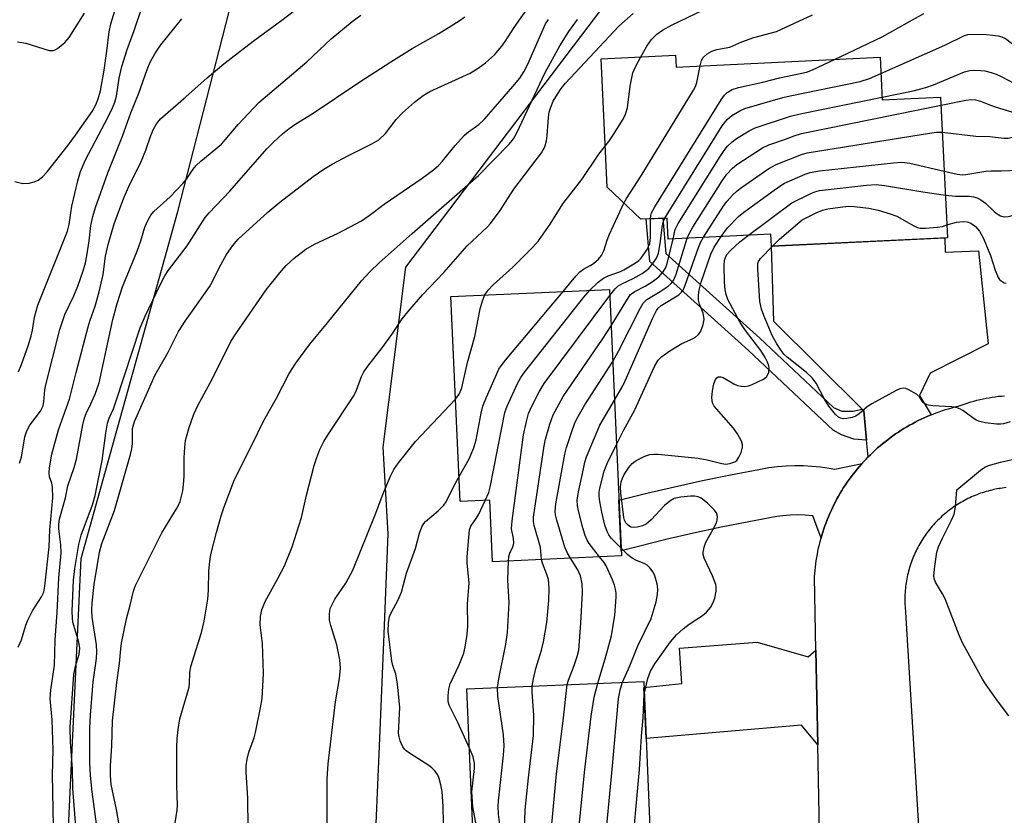
# Model space of a CAD drawing. Units: inches. Extents: x 1243766 to 1249766, y 533454 to 537455.
# Drawn here: x 1245545 to 1245754, y 535694 to 535863 of the extents above; entities that cross this region are included whole.
import ezdxf

# ---------------------------------------------------------------- set-up
doc = ezdxf.new("R2010")
doc.units = ezdxf.units.IN
doc.header["$MEASUREMENT"] = 0
for name, color, linetype in [('BLDG-Footprint', 5, 'Continuous'), ('NTRL-Trees', 3, 'Continuous'), ('TRANS-Driveway', 251, 'Continuous'), ('TRANS-Non Street Sidewalk', 7, 'Continuous'), ('TRANS-Road', 130, 'Continuous'), ('Undefined', 1, 'Continuous')]:
    doc.layers.add(name, color=color, linetype=linetype)

msp = doc.modelspace()

# ---------------------------------------------------------------- linework, layer by layer
at = {"layer": 'BLDG-Footprint'}
for points, elevation in [([(1245684.02, 535855.15), (1245684.14, 535852.64), (1245727.4, 535854.7), (1245727.83, 535845.68), (1245740.22, 535846.27), (1245741.64, 535816.44), (1245704.35, 535814.66), (1245704.23, 535817.23), (1245682.47, 535816.19), (1245682.25, 535820.64), (1245676.68, 535820.38), (1245669.53, 535827.15), (1245668.23, 535854.4)], 424.24), ([(1245670.01, 535805.52), (1245672.54, 535749.02), (1245645.2, 535747.79), (1245644.62, 535760.8), (1245638.36, 535760.52), (1245636.41, 535804.02)], 421.76), ([(1245678.48, 535662.98), (1245642.33, 535661.44), (1245639.8, 535720.83), (1245677.26, 535722.42), (1245678.8, 535686.31), (1245677.49, 535686.25)], 424.3)]:
    msp.add_lwpolyline(points, close=True, dxfattribs=dict(at, elevation=elevation))
at = {"layer": 'NTRL-Trees'}
msp.add_lwpolyline([(1245670.1, 535867.41), (1245626.74, 535810.25), (1245621.96, 535772.06), (1245623.05, 535753.67), (1245622.17, 535732.51), (1245621.31, 535711.99), (1245620.01, 535680.76), (1245618.78, 535651.14), (1245624.74, 535617.48), (1245621.96, 535587.5), (1245601.28, 535581.14), (1245572.53, 535578.11), (1245558.83, 535602.93), (1245552.84, 535638.88), (1245557.98, 535748.44), (1245578.52, 535822.05), (1245594.78, 535885.39)], dxfattribs=at)
at = {"layer": 'TRANS-Driveway'}
msp.add_lwpolyline([(1245713.79, 535729), (1245714.19, 535709), (1245710.74, 535713.17), (1245677.77, 535710.34), (1245677.31, 535721.1), (1245685.35, 535722), (1245684.83, 535729.48), (1245701.33, 535730.71), (1245712.15, 535727.6)], close=True, dxfattribs=at)
at = {"layer": 'TRANS-Non Street Sidewalk'}
msp.add_lwpolyline([(1245723.57, 535780.1), (1245723.92, 535779.75), (1245724.5, 535773.54), (1245721.79, 535773.73), (1245719.17, 535774.66), (1245717.42, 535775.69), (1245699.48, 535792.59), (1245678.54, 535811.43), (1245677.79, 535820.43), (1245681.34, 535820.6), (1245681.96, 535813.12), (1245701.88, 535795.2), (1245717.53, 535780.46), (1245719.3, 535779.68), (1245721.58, 535779.73)], close=True, dxfattribs=at)
at = {"layer": 'TRANS-Road'}
for points in [[(1245738.19, 535778.92), (1245737.98, 535778.84), (1245737.34, 535778.56), (1245736.71, 535778.28), (1245736.08, 535777.99), (1245735.46, 535777.69), (1245734.84, 535777.37), (1245734.22, 535777.04), (1245733.62, 535776.71), (1245733.02, 535776.36), (1245732.42, 535776.01), (1245731.83, 535775.64), (1245731.25, 535775.26), (1245730.67, 535774.88), (1245730.1, 535774.48), (1245729.54, 535774.07), (1245728.99, 535773.65), (1245728.44, 535773.23), (1245727.9, 535772.79), (1245727.37, 535772.34), (1245726.84, 535771.89), (1245726.33, 535771.42), (1245725.82, 535770.95), (1245725.32, 535770.47), (1245724.83, 535769.98), (1245724.5, 535773.54), (1245723.92, 535779.75), (1245723.57, 535780.1), (1245704.83, 535798.68), (1245704.35, 535814.66), (1245741.07, 535816.41), (1245741.19, 535813.43), (1245748.22, 535813.7), (1245750.31, 535793.99), (1245737.99, 535787.74), (1245735.73, 535783.05)], [(1245714.86, 535752.74), (1245713.09, 535757.52), (1245711.51, 535757.64), (1245709.92, 535757.69), (1245708.33, 535757.65), (1245706.74, 535757.54), (1245705.47, 535757.38), (1245699.57, 535756.27), (1245693.69, 535755.08), (1245687.82, 535753.81), (1245681.97, 535752.47), (1245676.14, 535751.04), (1245672.49, 535750.11), (1245672.01, 535760.83), (1245677.9, 535762.29), (1245683.81, 535763.67), (1245689.74, 535764.98), (1245695.69, 535766.21), (1245701.65, 535767.36), (1245703.79, 535767.75), (1245705.62, 535767.97), (1245707.45, 535768.12), (1245709.28, 535768.18), (1245711.11, 535768.17), (1245712.94, 535768.07), (1245714.77, 535767.9), (1245716.59, 535767.64), (1245717.79, 535767.43), (1245723.55, 535768.62), (1245723.41, 535768.46), (1245722.95, 535767.93), (1245722.51, 535767.4), (1245722.07, 535766.86), (1245721.64, 535766.32), (1245721.22, 535765.76), (1245720.81, 535765.2), (1245720.42, 535764.63), (1245720.02, 535764.06), (1245719.65, 535763.48), (1245719.28, 535762.89), (1245718.92, 535762.29), (1245718.58, 535761.69), (1245718.24, 535761.09), (1245717.91, 535760.47), (1245717.6, 535759.86), (1245717.29, 535759.23), (1245717, 535758.6), (1245716.71, 535757.97), (1245716.44, 535757.33), (1245716.18, 535756.69), (1245715.93, 535756.04), (1245715.69, 535755.39), (1245715.47, 535754.73), (1245715.25, 535754.07), (1245715.05, 535753.41)]]:
    msp.add_lwpolyline(points, close=True, dxfattribs=at)
for points in [[(1245714.71, 535683.16, 0), (1245714.19, 535709, 0), (1245713.79, 535729, 0), (1245713.48, 535744.57, 0), (1245713.59, 535745.93, 0), (1245713.66, 535746.62, 0), (1245713.75, 535747.3, 0), (1245713.84, 535747.99, 0), (1245713.95, 535748.68, 0), (1245714.08, 535749.36, 0), (1245714.21, 535750.04, 0), (1245714.35, 535750.72, 0), (1245714.51, 535751.4, 0), (1245714.68, 535752.07, 0), (1245714.86, 535752.74, 0), (1245715.05, 535753.41, 0), (1245715.25, 535754.07, 0), (1245715.47, 535754.73, 0), (1245715.69, 535755.39, 0), (1245715.93, 535756.04, 0), (1245716.18, 535756.69, 0), (1245716.44, 535757.33, 0), (1245716.71, 535757.97, 0), (1245717, 535758.6, 0), (1245717.29, 535759.23, 0), (1245717.6, 535759.86, 0), (1245717.91, 535760.47, 0), (1245718.24, 535761.09, 0), (1245718.58, 535761.69, 0), (1245718.92, 535762.29, 0), (1245719.28, 535762.89, 0), (1245719.65, 535763.48, 0), (1245720.02, 535764.06, 0), (1245720.42, 535764.63, 0), (1245720.81, 535765.2, 0), (1245721.22, 535765.76, 0), (1245721.64, 535766.32, 0), (1245722.07, 535766.86, 0), (1245722.51, 535767.4, 0), (1245722.95, 535767.93, 0), (1245723.41, 535768.46, 0), (1245723.55, 535768.62, 0), (1245723.87, 535768.97, 0), (1245724.35, 535769.48, 0), (1245724.83, 535769.98, 0), (1245725.32, 535770.47, 0), (1245725.82, 535770.95, 0), (1245726.33, 535771.42, 0), (1245726.84, 535771.89, 0), (1245727.37, 535772.34, 0), (1245727.9, 535772.79, 0), (1245728.44, 535773.23, 0), (1245728.99, 535773.65, 0), (1245729.54, 535774.07, 0), (1245730.1, 535774.48, 0), (1245730.67, 535774.88, 0), (1245731.25, 535775.26, 0), (1245731.83, 535775.64, 0), (1245732.42, 535776.01, 0), (1245733.02, 535776.36, 0), (1245733.62, 535776.71, 0), (1245734.22, 535777.04, 0), (1245734.84, 535777.37, 0), (1245735.46, 535777.69, 0), (1245736.08, 535777.99, 0), (1245736.71, 535778.28, 0), (1245737.34, 535778.56, 0), (1245737.98, 535778.84, 0), (1245738.19, 535778.92, 0), (1245738.63, 535779.09, 0), (1245739.28, 535779.34, 0), (1245739.93, 535779.58, 0), (1245740.59, 535779.81, 0), (1245741.24, 535780.02, 0), (1245741.91, 535780.22, 0), (1245742.58, 535780.41, 0), (1245743.24, 535780.59, 0), (1245743.92, 535780.76, 0), (1245744.77, 535781.06, 0), (1245745.39, 535781.27, 0), (1245746.02, 535781.47, 0), (1245746.65, 535781.66, 0), (1245747.28, 535781.84, 0), (1245747.92, 535782, 0), (1245748.56, 535782.15, 0), (1245749.2, 535782.3, 0), (1245749.85, 535782.43, 0), (1245750.49, 535782.55, 0), (1245751.14, 535782.65, 0), (1245751.79, 535782.76, 0), (1245752.44, 535782.84, 0), (1245753.09, 535782.91, 0), (1245753.75, 535782.98, 0)], [(1245754.1, 535763.48, 0), (1245753.71, 535763.44, 0), (1245753.32, 535763.39, 0), (1245752.93, 535763.33, 0), (1245752.54, 535763.27, 0), (1245752.16, 535763.2, 0), (1245751.51, 535763.07, 0), (1245751.1, 535762.98, 0), (1245750.7, 535762.88, 0), (1245750.29, 535762.77, 0), (1245749.89, 535762.66, 0), (1245749.49, 535762.54, 0), (1245749.09, 535762.41, 0), (1245748.7, 535762.28, 0), (1245748.3, 535762.14, 0), (1245747.91, 535761.99, 0), (1245747.52, 535761.84, 0), (1245747.14, 535761.68, 0), (1245746.76, 535761.51, 0), (1245746.37, 535761.33, 0), (1245745.99, 535761.15, 0), (1245745.62, 535760.96, 0), (1245745.25, 535760.77, 0), (1245744.89, 535760.57, 0), (1245744.52, 535760.36, 0), (1245744.16, 535760.15, 0), (1245743.81, 535759.93, 0), (1245743.46, 535759.7, 0), (1245743.11, 535759.47, 0), (1245742.76, 535759.23, 0), (1245742.43, 535758.99, 0), (1245742.09, 535758.74, 0), (1245741.76, 535758.49, 0), (1245741.43, 535758.22, 0), (1245741.11, 535757.96, 0), (1245740.79, 535757.69, 0), (1245740.48, 535757.41, 0), (1245740.17, 535757.12, 0), (1245739.87, 535756.83, 0), (1245739.57, 535756.54, 0), (1245739.28, 535756.24, 0), (1245738.99, 535755.94, 0), (1245738.72, 535755.63, 0), (1245738.44, 535755.31, 0), (1245738.17, 535755, 0), (1245737.9, 535754.67, 0), (1245737.64, 535754.34, 0), (1245737.39, 535754.01, 0), (1245737.14, 535753.68, 0), (1245736.9, 535753.33, 0), (1245736.67, 535752.99, 0), (1245736.43, 535752.64, 0), (1245736.21, 535752.29, 0), (1245735.99, 535751.93, 0), (1245735.78, 535751.57, 0), (1245735.58, 535751.2, 0), (1245735.38, 535750.83, 0), (1245735.19, 535750.46, 0), (1245735, 535750.09, 0), (1245734.82, 535749.71, 0), (1245734.65, 535749.33, 0), (1245734.49, 535748.95, 0), (1245734.32, 535748.56, 0), (1245734.17, 535748.17, 0), (1245734.03, 535747.78, 0), (1245733.89, 535747.39, 0), (1245733.76, 535746.99, 0), (1245733.63, 535746.59, 0), (1245733.52, 535746.19, 0), (1245733.41, 535745.79, 0), (1245733.3, 535745.38, 0), (1245733.21, 535744.97, 0), (1245733.12, 535744.56, 0), (1245733.04, 535744.15, 0), (1245732.96, 535743.74, 0), (1245732.9, 535743.33, 0), (1245732.83, 535742.92, 0), (1245732.78, 535742.5, 0), (1245732.73, 535742.09, 0), (1245732.69, 535741.67, 0), (1245732.66, 535741.25, 0), (1245732.64, 535740.83, 0), (1245732.62, 535740.42, 0), (1245732.61, 535740, 0), (1245732.61, 535739.58, 0), (1245732.61, 535739.16, 0), (1245732.63, 535738.75, 0), (1245732.66, 535738.22, 0), (1245737.43, 535660.29, 0)]]:
    msp.add_polyline3d(points, dxfattribs=at)
at = {"layer": 'Undefined'}
for points, elevation in [([(1245544.67, 535729.66), (1245545.39, 535731.23), (1245546.27, 535734.33), (1245546.67, 535735.4), (1245547.71, 535737.34), (1245549.63, 535740.33), (1245550.08, 535741.36), (1245550.31, 535742.58), (1245551.2, 535750.92), (1245551.35, 535754.57), (1245551.97, 535761.35), (1245551.92, 535763.61), (1245551.77, 535764.4), (1245551.32, 535765.79), (1245551.23, 535766.59), (1245551.33, 535767.71), (1245551.82, 535770.56), (1245553.21, 535775.76), (1245554.23, 535778.72), (1245555.55, 535782.21), (1245556.92, 535787.86), (1245559.5, 535797.58), (1245559.91, 535798.99), (1245560.98, 535801.95), (1245561.84, 535804.97), (1245562.66, 535808.69), (1245563.14, 535812.53), (1245563.75, 535815.03), (1245565.03, 535819.44), (1245567.02, 535824.95), (1245568.38, 535827.92), (1245570.62, 535832.28), (1245571.72, 535834.99), (1245572.78, 535838.15), (1245573.32, 535839.45), (1245573.99, 535840.63), (1245574.86, 535841.68), (1245580.22, 535846.31), (1245584.71, 535850.37), (1245588.24, 535853.31), (1245594.49, 535858.11), (1245600.53, 535862.56), (1245604.73, 535865.78)], 400), ([(1245561.96, 535686.99), (1245560.37, 535699), (1245560.01, 535702.5), (1245559.84, 535705.22), (1245559.86, 535712.55), (1245559.98, 535715.25), (1245560.55, 535722.29), (1245561.25, 535727.24), (1245561.36, 535728.69), (1245561.25, 535730.15), (1245560.36, 535736.06), (1245560.29, 535737.49), (1245560.35, 535739.07), (1245560.79, 535742.97), (1245561.87, 535749.81), (1245562.42, 535751.66), (1245565.05, 535758.64), (1245568.46, 535770.54), (1245568.73, 535771.69), (1245568.86, 535772.76), (1245568.9, 535776.03), (1245569.33, 535777.47), (1245573.71, 535787.37), (1245576.38, 535792.05), (1245578.66, 535796.57), (1245580.03, 535798.74), (1245585.23, 535806.08), (1245585.81, 535807.07), (1245587.34, 535810.23), (1245588.8, 535812.92), (1245590.17, 535814.84), (1245591.31, 535816.15), (1245597.59, 535821.89), (1245600.14, 535823.99), (1245607.22, 535829.41), (1245609.48, 535831.02), (1245611.23, 535832.06), (1245614.66, 535833.87), (1245619.64, 535836.34), (1245621.1, 535837.24), (1245622.52, 535838.56), (1245624.79, 535841.49), (1245626.12, 535842.96), (1245628.67, 535845.17), (1245630.48, 535846.6), (1245631.96, 535847.44), (1245640.5, 535851.37), (1245642.16, 535852.37), (1245643.72, 535853.51), (1245645.62, 535855.25), (1245647.19, 535857.06), (1245647.9, 535858.03), (1245649.83, 535861.04), (1245653.48, 535866.27)], 406), ([(1245543.96, 535828.36), (1245545.64, 535827.99), (1245547.01, 535828.05), (1245548.08, 535828.29), (1245548.87, 535828.66), (1245549.83, 535829.35), (1245550.8, 535830.4), (1245555.26, 535836.11), (1245556.84, 535838.22), (1245560.31, 535843.24), (1245561.12, 535844.6), (1245561.64, 535845.9), (1245562.1, 535847.62), (1245562.89, 535851.95), (1245563.47, 535855.98), (1245563.93, 535860.11), (1245564.29, 535861.8), (1245565.12, 535864.57)], 394), ([(1245544.52, 535858), (1245546.27, 535857.67), (1245551.26, 535856.17), (1245552.04, 535856.15), (1245552.52, 535856.32), (1245552.98, 535856.6), (1245554.52, 535857.86), (1245555.45, 535858.91), (1245558.75, 535864.03)], 392), ([(1245544.73, 535788), (1245545.39, 535789.6), (1245546.85, 535793.78), (1245547.42, 535795.64), (1245547.7, 535796.88), (1245548.12, 535799.65), (1245548.82, 535802.19), (1245555.14, 535817.88), (1245555.47, 535819.28), (1245555.79, 535821.73), (1245556.05, 535823.15), (1245557.32, 535828.55), (1245557.89, 535830.47), (1245558.95, 535832.99), (1245563.04, 535840.76), (1245564.48, 535843.63), (1245565.18, 535845.23), (1245565.49, 535846.48), (1245566.05, 535850.29), (1245566.66, 535852.75), (1245567.75, 535856.33), (1245569.26, 535860.41), (1245570.97, 535865.41)], 396), ([(1245593.39, 535691.4), (1245593.35, 535697.69), (1245593.02, 535703.18), (1245593.01, 535704.51), (1245593.22, 535705.94), (1245593.56, 535707.38), (1245594.66, 535710.42), (1245594.96, 535711.56), (1245596.06, 535716.78), (1245596.38, 535718.81), (1245596.69, 535724.11), (1245596.48, 535730.44), (1245595.97, 535734.37), (1245596.01, 535736.15), (1245596.28, 535737.56), (1245597.05, 535739.38), (1245599.72, 535744.2), (1245601.1, 535746.89), (1245602.75, 535750.92), (1245604.71, 535757.19), (1245605.77, 535761.87), (1245607.44, 535768.19), (1245607.99, 535769.89), (1245608.63, 535771.54), (1245609.47, 535773.28), (1245610.34, 535774.76), (1245615.78, 535782.98), (1245616.35, 535784.18), (1245617.44, 535787.04), (1245617.92, 535788.05), (1245618.75, 535789.23), (1245621.85, 535793.1), (1245623.87, 535795.95), (1245626.06, 535799.28), (1245627.32, 535800.85), (1245630.38, 535804.34), (1245634.89, 535809.08), (1245639.86, 535814.77), (1245644.06, 535818.69), (1245644.81, 535819.51), (1245646.85, 535822.25), (1245649.72, 535826.72), (1245655.59, 535834.46), (1245656.31, 535835.71), (1245656.67, 535837), (1245656.83, 535838.13), (1245657.05, 535841.97), (1245657.23, 535843.06), (1245657.55, 535844.12), (1245658.1, 535845.41), (1245658.96, 535846.89), (1245659.75, 535848.07), (1245660.69, 535849.21), (1245671.97, 535861.31), (1245675.01, 535863.99)], 412), ([(1245676.64, 535854.8), (1245677.95, 535857.1), (1245678.93, 535858.51), (1245680.03, 535859.63), (1245681.22, 535860.47), (1245683.32, 535861.58), (1245689.79, 535864.7)], 414), ([(1245689.21, 535852.88), (1245689.53, 535854.04), (1245689.87, 535854.64), (1245690.73, 535855.46), (1245691.68, 535856), (1245692.76, 535856.34), (1245695.51, 535856.88), (1245698.09, 535858.01), (1245700.61, 535858.91), (1245705.39, 535860.16), (1245713.08, 535863.68)], 416), ([(1245717.72, 535854.24), (1245727.83, 535859.05), (1245736.67, 535863.98)], 418), ([(1245544.92, 535768.69), (1245545.34, 535769.96), (1245546.1, 535774.23), (1245546.5, 535775.51), (1245547.14, 535776.71), (1245549.39, 535779.72), (1245549.94, 535780.84), (1245550.1, 535781.69), (1245550.31, 535784.2), (1245550.5, 535785.27), (1245553.51, 535797.03), (1245554.58, 535800.18), (1245556.45, 535804.12), (1245557.33, 535806.18), (1245558.44, 535809.47), (1245558.91, 535811.16), (1245559.22, 535812.62), (1245559.69, 535815.81), (1245560.05, 535819.02), (1245560.46, 535820.94), (1245561.05, 535822.89), (1245563.66, 535830.23), (1245566.78, 535838.01), (1245568.56, 535842.94), (1245570.24, 535847.13), (1245572.02, 535852.13), (1245572.67, 535853.66), (1245573.66, 535855.42), (1245574.91, 535857.38), (1245579.34, 535862.87)], 398), ([(1245552.22, 535688.05), (1245551.9, 535702.62), (1245552.09, 535707.93), (1245551.84, 535714.29), (1245551.44, 535718.75), (1245551.61, 535720.65), (1245552.34, 535725.82), (1245552.52, 535731.19), (1245552.95, 535737.01), (1245553.28, 535744.35), (1245553.74, 535749.67), (1245553.69, 535751.36), (1245553.28, 535754.78), (1245553.25, 535755.72), (1245553.42, 535756.83), (1245554.66, 535761.33), (1245555.19, 535763.84), (1245556.52, 535767.77), (1245557.03, 535769.52), (1245558.36, 535776.82), (1245558.69, 535778.26), (1245559.06, 535779.22), (1245560.08, 535781.24), (1245561, 535783.29), (1245561.84, 535785.71), (1245564.75, 535799.11), (1245565.65, 535802.53), (1245566.8, 535806.08), (1245569.89, 535813.62), (1245570.64, 535815.78), (1245571.53, 535818.71), (1245572.22, 535820.26), (1245572.78, 535821.23), (1245573.4, 535821.99), (1245576.91, 535825.16), (1245579.57, 535827.98), (1245580.31, 535828.9), (1245581.72, 535830.98), (1245582.36, 535831.78), (1245583.38, 535832.72), (1245587.75, 535836.29), (1245591.3, 535840.48), (1245595.69, 535845.1), (1245605.88, 535853.78), (1245611, 535858.6), (1245615.43, 535862.27), (1245617.3, 535863.63)], 402), ([(1245557.18, 535688.07), (1245556.26, 535699.74), (1245556.2, 535703.91), (1245555.73, 535709.52), (1245555.67, 535712.68), (1245556.44, 535723.91), (1245556.78, 535725.65), (1245557.59, 535728.21), (1245557.73, 535729.36), (1245557.49, 535730.73), (1245556.26, 535734.96), (1245556.14, 535735.83), (1245556.13, 535737.32), (1245556.4, 535743.84), (1245556.69, 535746.33), (1245557.51, 535751.41), (1245557.99, 535753.41), (1245560.39, 535759.84), (1245560.95, 535761.8), (1245562.48, 535769.23), (1245563.22, 535775.03), (1245563.61, 535777.12), (1245563.97, 535778.2), (1245564.83, 535780.22), (1245565.43, 535781.86), (1245570.51, 535797.39), (1245571.56, 535799.84), (1245574.8, 535806.59), (1245575.75, 535808.36), (1245576.55, 535809.58), (1245580.47, 535814.74), (1245584.29, 535820.75), (1245585.13, 535821.72), (1245589.56, 535826.3), (1245597.37, 535835.31), (1245598.77, 535836.71), (1245600.72, 535838.49), (1245602.07, 535839.59), (1245603.49, 535840.58), (1245606.95, 535842.74), (1245617.08, 535849.5), (1245623.65, 535853.75), (1245628.19, 535856.56), (1245633.83, 535859.76), (1245638.14, 535862.42), (1245639.36, 535863.26)], 404), ([(1245566.29, 535690.84), (1245565.52, 535695.23), (1245564.37, 535700.57), (1245564.2, 535702.44), (1245564.23, 535704.49), (1245564.5, 535708.72), (1245564.68, 535714.03), (1245565.55, 535722.16), (1245566.15, 535726.22), (1245566.41, 535729.34), (1245566.59, 535730.5), (1245567.62, 535735.69), (1245568.43, 535738.57), (1245569.13, 535741.51), (1245569.48, 535742.58), (1245575.09, 535753.94), (1245578.25, 535758.98), (1245578.67, 535759.77), (1245578.97, 535760.58), (1245579.55, 535762.83), (1245579.81, 535764.88), (1245579.88, 535766.05), (1245579.88, 535769.78), (1245579.98, 535772.07), (1245580.12, 535773.48), (1245580.82, 535776.03), (1245581.86, 535779.08), (1245582.75, 535780.9), (1245585.77, 535786.45), (1245589.76, 535794.47), (1245590.78, 535796.07), (1245597.26, 535805.43), (1245600.12, 535809.04), (1245601.46, 535810.55), (1245603.15, 535812.11), (1245605.64, 535814.01), (1245607.45, 535815.11), (1245612.46, 535817.46), (1245617.45, 535820.05), (1245619.06, 535821.17), (1245622.23, 535823.58), (1245630.3, 535829.11), (1245632.69, 535830.87), (1245633.78, 535831.8), (1245634.56, 535832.61), (1245637.31, 535835.98), (1245639.26, 535838.22), (1245640.11, 535838.94), (1245642.3, 535840.45), (1245643.5, 535841.58), (1245649.52, 535848.53), (1245650.98, 535850.31), (1245651.85, 535851.64), (1245652.68, 535853.27), (1245656.46, 535861.77), (1245657.05, 535862.72)], 408), ([(1245577.73, 535691.09), (1245578.35, 535695.13), (1245578.44, 535696.17), (1245578.27, 535700.34), (1245578.31, 535708.44), (1245578.35, 535710.22), (1245578.55, 535712.21), (1245578.92, 535714.48), (1245580.9, 535721.19), (1245581, 535721.97), (1245581.02, 535724.2), (1245581.25, 535725.57), (1245583.51, 535732.75), (1245584.09, 535735.17), (1245584.85, 535739.84), (1245584.98, 535741.78), (1245585.1, 535745.88), (1245585.28, 535747.85), (1245585.52, 535749.29), (1245586.67, 535753.95), (1245587.7, 535757.52), (1245588.35, 535759.45), (1245590.53, 535765.24), (1245594.29, 535772.64), (1245596.75, 535777.71), (1245599.4, 535782.44), (1245602.09, 535787.68), (1245603.49, 535789.86), (1245606.47, 535793.92), (1245610.26, 535798.39), (1245617.46, 535807.31), (1245619.21, 535809.2), (1245621.18, 535811.13), (1245628.15, 535817.33), (1245642.25, 535829.62), (1245648.76, 535836.28), (1245649.64, 535837.44), (1245650.38, 535838.66), (1245656.34, 535851.37), (1245659.49, 535857.15), (1245661.38, 535860.14), (1245663.23, 535862.73)], 410), ([(1245727.56, 535851.25), (1245741.09, 535857.31), (1245745.28, 535859.31), (1245745.99, 535859.51), (1245746.82, 535859.59), (1245749.97, 535859.52), (1245751.31, 535859.42), (1245752.38, 535859.24), (1245753.19, 535859.01), (1245753.94, 535858.66), (1245762.02, 535852.55), (1245763.23, 535851.74), (1245764.28, 535851.2), (1245766.15, 535850.45), (1245768.56, 535849.74), (1245770.27, 535849.35), (1245772.62, 535848.98)], 420), ([(1245669.11, 535835.89), (1245669.87, 535836.84), (1245670.85, 535838.32), (1245672.9, 535841.61), (1245673.42, 535842.64), (1245673.82, 535844), (1245674.42, 535848.61), (1245674.98, 535851.39), (1245675.5, 535852.72), (1245676.64, 535854.8)], 414), ([(1245678.71, 535820.47), (1245678.79, 535821.18), (1245678.95, 535821.72), (1245679.63, 535823.03), (1245693.7, 535845.68), (1245694.38, 535846.65), (1245694.95, 535847.23), (1245695.99, 535847.85), (1245697.34, 535848.28), (1245702.49, 535849.43), (1245706.02, 535850.32), (1245711.8, 535851.57), (1245713.06, 535852.04), (1245717.72, 535854.24)], 418), ([(1245673.07, 535823.8), (1245673.59, 535824.75), (1245676.71, 535829.61), (1245687.83, 535847.74), (1245688.24, 535848.53), (1245688.52, 535849.34), (1245689.21, 535852.88)], 416), ([(1245681.76, 535820.62), (1245693.92, 535840.19), (1245694.93, 535841.53), (1245695.92, 535842.37), (1245697.67, 535843.39), (1245698.71, 535843.85), (1245706.76, 535846.17), (1245708.35, 535846.55), (1245723.13, 535849.57), (1245725.13, 535850.19), (1245727.56, 535851.25)], 420), ([(1245727.8, 535846.24), (1245734.37, 535847.58), (1245737.06, 535848.29), (1245738.7, 535848.88), (1245745.3, 535851.61), (1245746.42, 535851.91), (1245747.28, 535851.99), (1245748.73, 535851.94), (1245749.59, 535851.84), (1245750.94, 535851.49), (1245752, 535851.12), (1245753.03, 535850.64), (1245757.38, 535848.36), (1245760.96, 535846.83)], 422), ([(1245683.49, 535816.24), (1245683.97, 535818.17), (1245684.6, 535819.49), (1245693.49, 535833.7), (1245694.3, 535834.95), (1245695.01, 535835.86), (1245696, 535836.82), (1245696.92, 535837.48), (1245699.6, 535839.14), (1245700.89, 535839.78), (1245708.39, 535842.25), (1245710.41, 535842.72), (1245727.8, 535846.24)], 422), ([(1245740.3, 535844.53), (1245745.58, 535845.61), (1245746.77, 535845.73), (1245747.64, 535845.68), (1245748.63, 535845.42), (1245750.42, 535844.69), (1245751.79, 535844.23), (1245756.63, 535842.75), (1245761.28, 535841.47)], 424), ([(1245686.46, 535816.38), (1245686.95, 535817.46), (1245687.7, 535818.73), (1245693.87, 535828.5), (1245694.9, 535829.95), (1245696.1, 535831.22), (1245697, 535831.97), (1245702.47, 535835.54), (1245703.81, 535836.13), (1245707.33, 535837.34), (1245709.19, 535838.07), (1245710.72, 535838.52), (1245740.3, 535844.53)], 424), ([(1245689.93, 535816.55), (1245694.25, 535823.3), (1245694.95, 535824.24), (1245696.07, 535825.45), (1245697.07, 535826.39), (1245698, 535827.1), (1245703.81, 535831.14), (1245705.34, 535831.99), (1245710.69, 535834.12), (1245711.91, 535834.46), (1245737.84, 535838.63), (1245739.32, 535838.83), (1245740.57, 535838.85)], 426), ([(1245740.57, 535838.85), (1245747.66, 535837.97), (1245750.63, 535837.89), (1245753.62, 535837.53), (1245754.54, 535837.55), (1245756.03, 535837.89), (1245756.87, 535837.88), (1245758.25, 535837.53), (1245761.59, 535836.36)], 426), ([(1245643.61, 535804.34), (1245644.28, 535805.34), (1245645.35, 535806.5), (1245649.51, 535810.25), (1245653.74, 535814.48), (1245654.94, 535815.81), (1245657.44, 535819.37), (1245660.09, 535823.61), (1245664.13, 535828.81), (1245667.73, 535834.18), (1245669.11, 535835.89)], 414), ([(1245693.67, 535816.73), (1245695.01, 535818.59), (1245697.39, 535820.98), (1245698.52, 535821.89), (1245704.93, 535826.56), (1245706.37, 535827.56), (1245707.12, 535828), (1245711.49, 535829.91), (1245712.54, 535830.29), (1245714.55, 535830.64), (1245730.19, 535832.37), (1245731.96, 535832.49), (1245733.69, 535832.26), (1245740.97, 535830.55)], 428), ([(1245740.97, 535830.55), (1245743.69, 535829.93), (1245744.83, 535829.79), (1245745.56, 535829.85), (1245749.81, 535830.56), (1245750.95, 535830.66), (1245753.03, 535830.65), (1245758.5, 535830.87), (1245759.47, 535830.82), (1245761.95, 535830.47)], 428), ([(1245699.47, 535817), (1245708.65, 535823.86), (1245712.54, 535825.78), (1245713.53, 535826.19), (1245714.55, 535826.47), (1245724.5, 535827.61), (1245726.54, 535827.74), (1245728.29, 535827.54), (1245736.45, 535826.17), (1245741.21, 535825.5)], 430), ([(1245741.21, 535825.5), (1245743.35, 535825.27), (1245746.33, 535825.24), (1245747.17, 535825.14), (1245747.97, 535824.92), (1245748.75, 535824.52), (1245749.7, 535823.82), (1245751.55, 535822.04), (1245752.22, 535821.49), (1245752.94, 535821.07), (1245753.71, 535820.89), (1245754.52, 535820.94), (1245755.37, 535821.17), (1245761.36, 535823.55), (1245762.36, 535823.86)], 430), ([(1245660.19, 535805.08), (1245662.9, 535808.33), (1245663.7, 535809.2), (1245664.52, 535809.83), (1245665.95, 535810.54), (1245666.64, 535810.99), (1245667.65, 535811.9), (1245668.35, 535812.72), (1245668.82, 535813.65), (1245669.52, 535815.92), (1245670.03, 535817.22), (1245673.07, 535823.8)], 416), ([(1245704.59, 535814.67), (1245706.05, 535816.16), (1245710.88, 535820.27), (1245713.81, 535821.75), (1245715.16, 535822.31), (1245716.31, 535822.6), (1245718.94, 535822.96), (1245720.7, 535823.12), (1245721.85, 535823.09), (1245724.97, 535822.71), (1245726.97, 535822.28), (1245729.53, 535821.53), (1245730.92, 535821.04), (1245734.53, 535819), (1245735.32, 535818.64), (1245735.86, 535818.51), (1245736.97, 535818.47), (1245739.52, 535818.67), (1245740.63, 535818.87), (1245741.51, 535819.17)], 432), ([(1245665.81, 535805.33), (1245667.6, 535807.05), (1245668.73, 535807.91), (1245669.71, 535808.37), (1245672.32, 535809.33), (1245673.08, 535809.68), (1245675.53, 535811.11), (1245676.2, 535811.61), (1245676.64, 535812.06), (1245677.99, 535814), (1245678.54, 535815.26), (1245678.69, 535816.54), (1245678.71, 535820.47)], 418), ([(1245670.07, 535804.18), (1245671.19, 535805.6), (1245671.81, 535806.2), (1245672.77, 535806.78), (1245675.05, 535807.79), (1245676.96, 535808.89), (1245678.32, 535809.93), (1245679.23, 535810.98), (1245679.98, 535812.14), (1245680.4, 535813.18), (1245680.77, 535815.22), (1245681.25, 535819.09), (1245681.46, 535819.94), (1245681.76, 535820.62)], 420), ([(1245741.51, 535819.17), (1245743.58, 535819.79), (1245745, 535819.93), (1245745.85, 535819.81), (1245746.65, 535819.55), (1245747.64, 535818.86), (1245748.46, 535817.84), (1245749.32, 535816.27), (1245750.78, 535812.7), (1245751.78, 535809.59), (1245752.42, 535808.06), (1245752.71, 535807.63), (1245753.07, 535807.29), (1245753.69, 535806.93), (1245754.09, 535806.84)], 432), ([(1245670.35, 535797.76), (1245673.66, 535803.23), (1245674.5, 535804.4), (1245675.36, 535805.07), (1245677.59, 535806.21), (1245679.09, 535807.14), (1245680.47, 535808.18), (1245681.39, 535809.21), (1245681.96, 535810.14), (1245682.27, 535810.97), (1245683.49, 535816.24)], 422), ([(1245670.69, 535790.22), (1245671.92, 535792.44), (1245676.57, 535801.61), (1245677.16, 535802.6), (1245677.92, 535803.37), (1245680.77, 535805.06), (1245682.45, 535806.2), (1245683.08, 535806.76), (1245683.58, 535807.4), (1245684.17, 535808.72), (1245686.46, 535816.38)], 424), ([(1245671.06, 535782.04), (1245672.81, 535785.04), (1245673.35, 535786.09), (1245679.18, 535799.47), (1245679.96, 535801.05), (1245680.3, 535801.5), (1245680.98, 535802.07), (1245684.7, 535804.35), (1245685.31, 535804.92), (1245685.62, 535805.37), (1245686.09, 535806.41), (1245688.86, 535814.39), (1245689.3, 535815.43), (1245689.93, 535816.55)], 426), ([(1245671.48, 535772.63), (1245672.95, 535775.61), (1245675.4, 535780.01), (1245679.1, 535788.27), (1245679.62, 535789.3), (1245680.36, 535790.48), (1245681.1, 535791.31), (1245682.81, 535792.48), (1245685.38, 535794.01), (1245687.76, 535795.11), (1245688.24, 535795.4), (1245688.88, 535795.96), (1245689.35, 535796.68), (1245689.9, 535798.04), (1245690.06, 535799.14), (1245689.86, 535800.45), (1245689.11, 535802.39), (1245688.9, 535803.21), (1245688.85, 535804.28), (1245689, 535805.37), (1245689.47, 535807.05), (1245691.5, 535812.96), (1245692.21, 535814.45), (1245693.67, 535816.73)], 428), ([(1245677.37, 535719.7), (1245678.13, 535723), (1245678.68, 535724.58), (1245679.63, 535726.12), (1245682.98, 535730.77), (1245684.23, 535732.27), (1245685.61, 535733.57), (1245686.88, 535734.53), (1245689.72, 535736.4), (1245690.56, 535737.08), (1245691.42, 535738.08), (1245692.06, 535739.25), (1245692.32, 535740.09), (1245692.6, 535741.53), (1245692.65, 535742.39), (1245692.59, 535742.95), (1245691.88, 535744.82), (1245690.08, 535748.5), (1245689.85, 535749.3), (1245689.84, 535749.82), (1245690.05, 535750.89), (1245690.41, 535751.94), (1245691.94, 535754.51), (1245692.71, 535756.04), (1245692.86, 535756.56), (1245692.89, 535757.36), (1245692.69, 535758.11), (1245692.23, 535758.79), (1245690.8, 535760.2), (1245689.45, 535761.24), (1245688.78, 535761.52), (1245688.03, 535761.67), (1245687.17, 535761.67), (1245685.12, 535761.48), (1245683.72, 535761.18), (1245682.77, 535760.65), (1245681.7, 535759.67), (1245678.88, 535756.67), (1245677.78, 535755.74), (1245676.99, 535755.38), (1245675.86, 535755.08), (1245675.03, 535755.01), (1245674.55, 535755.12), (1245673.94, 535755.5), (1245673.48, 535756), (1245673.19, 535756.59), (1245673.04, 535757.14), (1245672.39, 535762.39), (1245672.36, 535763.61), (1245672.49, 535764.71), (1245672.74, 535765.47), (1245673.14, 535766.24), (1245674.1, 535767.72), (1245674.83, 535768.61), (1245675.49, 535769.13), (1245676.23, 535769.54), (1245677.53, 535770.13), (1245678.59, 535770.49), (1245679.43, 535770.59), (1245680.3, 535770.56), (1245688.8, 535769.75), (1245690.75, 535769.41), (1245693.86, 535768.59), (1245694.71, 535768.49), (1245695.53, 535768.6), (1245696.56, 535768.96), (1245696.99, 535769.26), (1245697.46, 535769.91), (1245697.9, 535770.95), (1245698.19, 535772.04), (1245698.21, 535772.57), (1245697.98, 535773.36), (1245697.15, 535774.88), (1245696.32, 535776.08), (1245692.18, 535780.79), (1245691.85, 535781.43), (1245691.74, 535782.55), (1245691.86, 535784.04), (1245692.12, 535785.51), (1245692.48, 535786.42), (1245692.74, 535786.77), (1245693.05, 535786.97), (1245693.59, 535786.99), (1245694.09, 535786.82), (1245696.38, 535785.48), (1245697.18, 535785.12), (1245697.92, 535784.96), (1245698.67, 535784.94), (1245699.47, 535785.09), (1245700.29, 535785.38), (1245702.67, 535786.48), (1245703.3, 535786.99), (1245703.58, 535787.44), (1245703.76, 535787.95), (1245703.85, 535788.76), (1245703.76, 535789.28), (1245703.5, 535790.06), (1245703.03, 535791.07), (1245702.1, 535792.53), (1245698.84, 535796.79), (1245697.71, 535798.5), (1245695.12, 535803.35), (1245694.72, 535804.42), (1245694.52, 535805.44), (1245694.4, 535807.07), (1245694.33, 535810.55), (1245694.42, 535811.68), (1245694.59, 535812.29), (1245694.91, 535812.87), (1245695.69, 535813.75), (1245697.67, 535815.57), (1245699.47, 535817)], 430), ([(1245754.95, 535777.46), (1245753.53, 535777.03), (1245752.96, 535776.93), (1245752.08, 535776.92), (1245749.7, 535777.23), (1245748.54, 535777.47), (1245747.74, 535777.79), (1245747.01, 535778.26), (1245744.9, 535779.85), (1245744.41, 535780.15), (1245743.75, 535780.42), (1245742.6, 535780.6), (1245738.57, 535780.81), (1245737.22, 535781.07), (1245736.51, 535781.53), (1245735.71, 535782.73), (1245735.09, 535783.29), (1245733.35, 535784.29), (1245732.83, 535784.48), (1245732.31, 535784.56), (1245731.53, 535784.4), (1245730.76, 535784.05), (1245725.61, 535781.26), (1245724.65, 535780.61), (1245722.94, 535779.11), (1245722.25, 535778.64), (1245721.46, 535778.34), (1245720.34, 535778.13), (1245719.52, 535778.09), (1245719.01, 535778.19), (1245718.57, 535778.44), (1245717.96, 535778.99), (1245716.5, 535780.76), (1245715.59, 535782.25), (1245713.82, 535785.61), (1245712.99, 535786.73), (1245711.76, 535787.89), (1245707.65, 535791.15), (1245707.05, 535791.73), (1245706.4, 535792.52), (1245705.49, 535793.95), (1245704.52, 535795.72), (1245702.71, 535799.97), (1245702.22, 535801.33), (1245701.9, 535802.91), (1245701.43, 535809.9), (1245701.45, 535811), (1245701.58, 535811.44), (1245702.03, 535812.09), (1245704.59, 535814.67)], 432), ([(1245643.69, 535760.76), (1245644.41, 535762.47), (1245644.73, 535763.61), (1245647.82, 535779.42), (1245648.3, 535780.79), (1245650.52, 535785.54), (1245651.2, 535786.82), (1245652.06, 535788.03), (1245664.6, 535803.89), (1245665.81, 535805.33)], 418), ([(1245637.39, 535782.21), (1245638.16, 535783.27), (1245638.7, 535784.64), (1245639.92, 535790.03), (1245641.45, 535795.53), (1245642.57, 535801.38), (1245643.09, 535803.09), (1245643.61, 535804.34)], 414), ([(1245638.12, 535765.82), (1245640.25, 535769.59), (1245641.28, 535771.95), (1245641.75, 535773.64), (1245642.81, 535779.24), (1245643.17, 535780.77), (1245643.92, 535782.68), (1245646.57, 535788.58), (1245647.05, 535789.32), (1245647.98, 535790.48), (1245660.19, 535805.08)], 416), ([(1245648.59, 535747.94), (1245648.68, 535748.79), (1245648.86, 535749.62), (1245649.49, 535750.97), (1245649.71, 535751.71), (1245649.66, 535752.72), (1245649.26, 535754.73), (1245649.35, 535756.48), (1245651.8, 535774.71), (1245652.4, 535777.53), (1245652.87, 535779.18), (1245653.57, 535780.74), (1245655.12, 535783.81), (1245656.18, 535785.56), (1245670.07, 535804.18)], 420), ([(1245655.58, 535748.26), (1245655.41, 535750.8), (1245654.06, 535755.49), (1245653.9, 535756.32), (1245653.89, 535757.26), (1245656.15, 535772.33), (1245656.45, 535773.79), (1245657.35, 535776.95), (1245658.06, 535778.9), (1245660.16, 535782.8), (1245668.55, 535794.94), (1245670.35, 535797.76)], 422), ([(1245661.76, 535748.53), (1245661.1, 535749.56), (1245660.58, 535750.85), (1245658.88, 535756.57), (1245658.6, 535757.72), (1245658.52, 535758.42), (1245658.66, 535760.08), (1245660.52, 535770.59), (1245660.9, 535772.01), (1245662.03, 535775.35), (1245662.62, 535777), (1245663.09, 535778.06), (1245664.8, 535781.05), (1245670.69, 535790.22)], 424), ([(1245610.14, 535691.95), (1245610.17, 535701.77), (1245610.35, 535704.95), (1245611.9, 535718.08), (1245612.77, 535723.01), (1245613.01, 535725.24), (1245612.84, 535726.97), (1245612.21, 535730.16), (1245610.94, 535734.26), (1245610.68, 535735.36), (1245610.63, 535736.77), (1245610.83, 535737.86), (1245611.76, 535739.81), (1245614.09, 535743.25), (1245615.63, 535745.97), (1245620.33, 535757.71), (1245621.97, 535762.05), (1245623.55, 535765.76), (1245624.31, 535767.3), (1245625.31, 535768.72), (1245628.89, 535773.26), (1245637.39, 535782.21)], 414), ([(1245667.92, 535748.81), (1245665.68, 535751.64), (1245665.27, 535752.36), (1245664.85, 535753.33), (1245664.34, 535754.93), (1245663.41, 535758.58), (1245663.2, 535759.7), (1245663.18, 535760.85), (1245663.47, 535762.58), (1245664.47, 535767.47), (1245664.8, 535768.89), (1245665.17, 535770), (1245667.94, 535776.71), (1245671.06, 535782.04)], 426), ([(1245672.46, 535750.62), (1245670.39, 535752.77), (1245669.89, 535753.45), (1245669.5, 535754.18), (1245669.06, 535755.52), (1245668.39, 535758.31), (1245667.94, 535760.54), (1245667.81, 535761.66), (1245667.81, 535762.51), (1245667.93, 535763.36), (1245668.85, 535766.99), (1245669.53, 535768.63), (1245671.48, 535772.63)], 428), ([(1245754.64, 535715.13), (1245752.26, 535718.28), (1245749.87, 535721.66), (1245749.09, 535722.91), (1245744.83, 535730.61), (1245744.13, 535732.23), (1245741.15, 535739.94), (1245740.63, 535740.99), (1245739.12, 535743.42), (1245738.84, 535744.22), (1245738.76, 535744.78), (1245738.95, 535746.84), (1245739.43, 535749.79), (1245739.73, 535750.93), (1245740.59, 535752.8), (1245742.53, 535756.6), (1245743.07, 535757.86), (1245743.38, 535759.45), (1245743.68, 535763), (1245748.63, 535767.17), (1245749.59, 535767.82), (1245750.39, 535768.16), (1245752.93, 535768.89), (1245762.64, 535771.11)], 432), ([(1245634.88, 535689.08), (1245634.74, 535695.88), (1245634.54, 535699.08), (1245634.29, 535700.48), (1245633.93, 535701.85), (1245633.59, 535702.61), (1245632.95, 535703.5), (1245632.38, 535704.09), (1245631.72, 535704.59), (1245627.83, 535707.03), (1245626.92, 535707.69), (1245626.53, 535708.07), (1245626.22, 535708.53), (1245625.65, 535709.84), (1245625.41, 535710.67), (1245625.3, 535711.46), (1245625.58, 535716.86), (1245625.09, 535721.9), (1245624.75, 535723.95), (1245624.1, 535725.81), (1245623.87, 535726.69), (1245623.07, 535733.08), (1245623.14, 535734.8), (1245623.39, 535736.2), (1245623.7, 535736.98), (1245625.18, 535739.73), (1245625.91, 535741.35), (1245627, 535745.34), (1245628.92, 535750.58), (1245629.75, 535753.8), (1245630.22, 535755.16), (1245630.62, 535755.9), (1245631, 535756.34), (1245633.7, 535758.56), (1245634.9, 535759.75), (1245635.36, 535760.45), (1245637, 535763.8), (1245638.12, 535765.82)], 416), ([(1245640.34, 535708.27), (1245637.85, 535713.73), (1245636.03, 535717.34), (1245635.82, 535718.15), (1245635.79, 535719.32), (1245635.94, 535720.8), (1245636.22, 535721.88), (1245638.16, 535725.91), (1245639.12, 535728.42), (1245639.49, 535730.07), (1245639.83, 535732.38), (1245639.95, 535734.13), (1245639.92, 535738.8), (1245640.24, 535743.29), (1245639.86, 535747.48), (1245639.82, 535748.84), (1245640.33, 535754.54), (1245640.6, 535755.31), (1245641.78, 535756.95), (1245642.31, 535757.83), (1245643.69, 535760.76)], 418), ([(1245672.77, 535722.23), (1245674.34, 535725.7), (1245676.05, 535729.94), (1245678.82, 535735.75), (1245679.88, 535739.26), (1245680.19, 535740.86), (1245680.25, 535741.94), (1245680.1, 535743.09), (1245679.61, 535744.81), (1245679.24, 535745.6), (1245678.57, 535746.51), (1245677.97, 535747.08), (1245677.51, 535747.35), (1245675.57, 535748.09), (1245674.83, 535748.5), (1245673.92, 535749.21), (1245672.46, 535750.62)], 428), ([(1245646.24, 535721.11), (1245646.53, 535722.95), (1245648.07, 535730.31), (1245648.42, 535732.78), (1245648.74, 535739.14), (1245648.46, 535743.85), (1245648.59, 535747.94)], 420), ([(1245653.65, 535721.42), (1245653.88, 535722.93), (1245654.37, 535725.15), (1245655.62, 535729.06), (1245656.02, 535730.8), (1245656.7, 535734.91), (1245657.12, 535739.54), (1245657.2, 535742.09), (1245657.05, 535744), (1245656.73, 535745.06), (1245655.78, 535747.47), (1245655.58, 535748.26)], 422), ([(1245661.06, 535721.74), (1245661.33, 535722.7), (1245662.55, 535725.77), (1245663.16, 535727.66), (1245663.48, 535729), (1245663.96, 535734.74), (1245664.28, 535741.28), (1245664.24, 535743.06), (1245663.86, 535744.78), (1245663.28, 535746.07), (1245661.76, 535748.53)], 424), ([(1245667.57, 535722.01), (1245669.13, 535727.18), (1245670.46, 535732.09), (1245671.17, 535736.42), (1245671.45, 535740.24), (1245671.43, 535741.13), (1245671.32, 535741.96), (1245671.1, 535742.79), (1245670.67, 535743.91), (1245669.3, 535746.9), (1245668.85, 535747.61), (1245667.92, 535748.81)], 426), ([(1245660.59, 535662.22), (1245659.96, 535663.53), (1245659.73, 535664.37), (1245659.61, 535665.23), (1245659.05, 535678.21), (1245657.81, 535687.96), (1245657.64, 535690.61), (1245658.81, 535702.83), (1245660.2, 535714.04), (1245661.06, 535721.74)], 424), ([(1245668.62, 535662.56), (1245666.34, 535665.72), (1245665.78, 535666.63), (1245665.34, 535667.64), (1245664.97, 535669), (1245664.79, 535670.43), (1245664.25, 535678.86), (1245663.42, 535685.35), (1245663.25, 535687.3), (1245663.36, 535689.58), (1245664.7, 535703.13), (1245666.15, 535715.02), (1245666.79, 535719.06), (1245667.1, 535720.43), (1245667.57, 535722.01)], 426), ([(1245676.64, 535662.9), (1245674.3, 535666.67), (1245672.78, 535668.9), (1245670.68, 535671.73), (1245670.09, 535672.91), (1245669.89, 535673.64), (1245669.77, 535674.5), (1245669.46, 535679.22), (1245668.87, 535684.22), (1245668.86, 535685.3), (1245668.96, 535686.79), (1245670.59, 535703.73), (1245671.93, 535718.74), (1245672.25, 535720.65), (1245672.77, 535722.23)], 428), ([(1245647.78, 535661.67), (1245647.97, 535662.88), (1245648.71, 535666.2), (1245649.28, 535669.44), (1245649.36, 535671.18), (1245649.3, 535675.83), (1245649.09, 535678.17), (1245646.79, 535692), (1245646.5, 535694.3), (1245646.44, 535695.94), (1245646.49, 535697.08), (1245647.57, 535706.76), (1245647.66, 535708.76), (1245647.52, 535711.08), (1245646.37, 535719.19), (1245646.24, 535721.11)], 420), ([(1245654.1, 535661.94), (1245653.92, 535663.08), (1245654.14, 535667.01), (1245654.03, 535677.59), (1245652.21, 535690.57), (1245652.04, 535692.85), (1245652.16, 535695.18), (1245652.85, 535701.94), (1245653.91, 535710.96), (1245653.99, 535715.22), (1245653.64, 535720.11), (1245653.65, 535721.42)], 422), ([(1245678.01, 535673.89), (1245675.74, 535676.56), (1245675.23, 535677.27), (1245674.98, 535677.77), (1245674.7, 535679.07), (1245674.45, 535682.2), (1245674.58, 535684.26), (1245676.36, 535703.73), (1245676.77, 535710.83), (1245677.13, 535714.72), (1245677.37, 535719.7)], 430), ([(1245642.19, 535664.79), (1245643.75, 535668.94), (1245644.25, 535670.65), (1245644.68, 535672.89), (1245644.75, 535674.93), (1245644.51, 535677.29), (1245641.01, 535695.79), (1245640.85, 535699.02), (1245641.36, 535703.96), (1245641.38, 535705.08), (1245641.1, 535706.45), (1245640.34, 535708.27)], 418)]:
    msp.add_lwpolyline(points, dxfattribs=dict(at, elevation=elevation))

doc.saveas('drawing.dxf')
